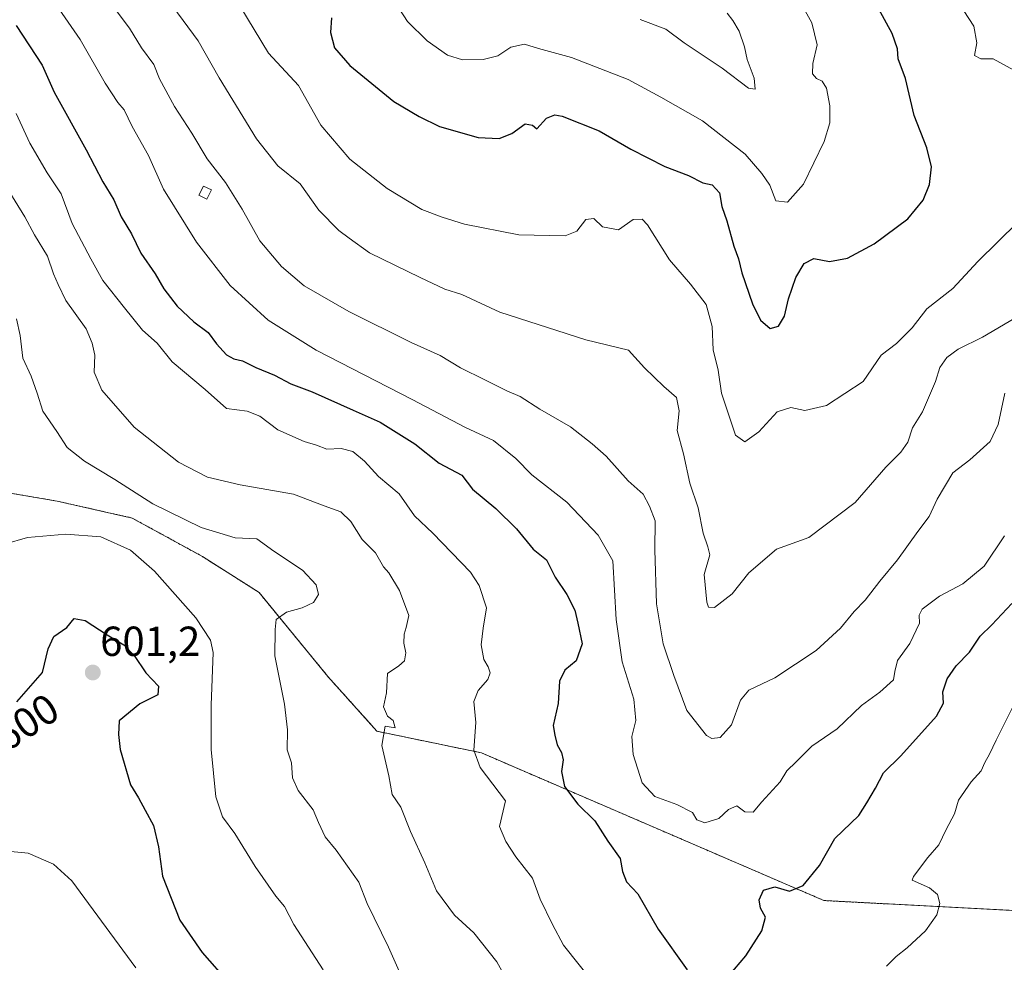
# Model space of a CAD drawing. Units: metres. Extents: x 631755 to 635233, y 4706547 to 4708926.
# Drawn here: x 632683 to 632917, y 4707796 to 4708021 of the extents above; entities that cross this region are included whole.
import ezdxf
from ezdxf.enums import TextEntityAlignment as Align

# ---------------------------------------------------------------- set-up
doc = ezdxf.new("R2010")
doc.units = ezdxf.units.M
doc.header["$MEASUREMENT"] = 0
doc.linetypes.add('TRAZOS', pattern=[0.75, 0.5, -0.25])
for name, color, linetype, lineweight in [('Arbolado forestal', 92, 'TRAZOS', 0), ('Arbolado forestal CxS', 92, 'Continuous', 0), ('Carátula', 7, 'Continuous', 5), ('Curva de nivel maestra', 36, 'Continuous', 30), ('Curva de nivel normal', 36, 'Continuous', 0), ('Edificación', 1, 'Continuous', 13), ('Edificación Cxs', 1, 'Continuous', 13), ('Matorral', 135, 'Continuous', 0), ('Matorral CxS', 135, 'Continuous', 0), ('Punto de cota en terreno', 7, 'Continuous', 0), ('Rótulo de curva de nivel directora', 19, 'Continuous', 0), ('Rótulo de punto de cota en terreno', 19, 'Continuous', 0)]:
    doc.layers.add(name, color=color, linetype=linetype, lineweight=lineweight)
doc.styles.add('Arial', font='txt', dxfattribs={"height": 0.2})

# ---------------------------------------------------------------- blocks, each defined once
blk = doc.blocks.new('*U152')
at = {"layer": 'Matorral CxS', "color": 135, "linetype": 'Continuous', "lineweight": 0}
blk.add_polyline3d([(633113.41, 4708067, 539.31), (633079.55, 4708018.63, 547.42), (633056.31, 4707980.75, 553.31), (633056.11, 4707968.47, 555.45), (633046.02, 4707948.93, 558.16), (633044.39, 4707919.62, 562.72), (633037.22, 4707898.3, 565.09), (633042.11, 4707866.04, 571.57), (633029.08, 4707839.66, 573.93), (633024.53, 4707818.16, 577.57), (633014.11, 4707804.81, 579.23), (632988.39, 4707796.99, 582.24), (632942.48, 4707807.58, 585.64), (632874.11, 4707811.16, 575.96), (632792.53, 4707846.34, 579.54), (632767.63, 4707851.5, 585.15), (632755.9, 4707864.58, 587.42), (632739.56, 4707884.56, 590.91), (632726.03, 4707893.15, 592.18), (632709.3, 4707902.31, 592.67), (632691.42, 4707906.35, 593.28), (632658.26, 4707911.96, 588.68)], dxfattribs=at)
blk = doc.blocks.new('*U185')
at = {"layer": 'Curva de nivel normal', "color": 36, "linetype": 'Continuous', "lineweight": 0}
blk.add_polyline3d([(632691.23, 4708024.58, 570), (632696.93, 4708016.3, 570), (632702.85, 4708005.9, 570), (632705.93, 4708001.3, 570), (632707.41, 4707999.56, 570), (632709.28, 4707995.61, 570), (632713.2, 4707988.72, 570), (632716.8, 4707980.67, 570), (632724.65, 4707968.02, 570), (632732.67, 4707957.71, 570), (632741.74, 4707949.44, 570), (632753.12, 4707942.31, 570), (632776.04, 4707930.55, 570), (632788.72, 4707923.84, 570), (632795.39, 4707920.8, 570), (632800.71, 4707916.49, 570), (632804.53, 4707912.63, 570), (632812.84, 4707906.05, 570), (632820.3, 4707898.21, 570), (632823.84, 4707892.09, 570), (632824.59, 4707878.12, 570), (632826.06, 4707868.07, 570), (632828.84, 4707859.12, 570), (632829.33, 4707854.08, 570), (632828.36, 4707850.22, 570), (632828.64, 4707845.95, 570), (632830.82, 4707839.18, 570), (632833.82, 4707835.92, 570), (632839.03, 4707834.04, 570), (632842.76, 4707832.11, 570), (632843.86, 4707830.41, 570), (632845.76, 4707829.65, 570), (632849.07, 4707830.71, 570), (632851.4, 4707832.89, 570), (632853.37, 4707833.7, 570), (632855.29, 4707832.3, 570), (632857.21, 4707832.25, 570), (632859.29, 4707834.71, 570), (632863.69, 4707839.41, 570), (632865.28, 4707842.04, 570), (632867.51, 4707844.25, 570), (632871.19, 4707847.95, 570), (632877.26, 4707852.1, 570), (632883.07, 4707857.61, 570), (632887.4, 4707860.82, 570), (632890.64, 4707863.73, 570), (632890.97, 4707865.7, 570), (632891.67, 4707868.33, 570), (632894.53, 4707872.42, 570), (632896.89, 4707877.28, 570), (632896.76, 4707879.2, 570), (632897.49, 4707880.59, 570), (632901.62, 4707883.7, 570), (632907.23, 4707886.62, 570), (632912.27, 4707890.81, 570), (632917.13, 4707898.08, 570)], dxfattribs=at)
blk = doc.blocks.new('*U187')
at = {"layer": 'Curva de nivel normal', "color": 36, "linetype": 'Continuous', "lineweight": 0}
blk.add_polyline3d([(632681.79, 4707949.76, 590), (632682.66, 4707945.76, 590), (632683.28, 4707940.42, 590), (632685.27, 4707936.09, 590), (632686.71, 4707932.08, 590), (632688, 4707927.78, 590), (632691.38, 4707922.9, 590), (632693.79, 4707919.11, 590), (632697.93, 4707915.86, 590), (632705.19, 4707911.52, 590), (632714.22, 4707905.68, 590), (632725.73, 4707900.03, 590), (632733.88, 4707897.58, 590), (632738.99, 4707897.36, 590), (632743.04, 4707894.41, 590), (632749.86, 4707889.89, 590), (632753.12, 4707886.35, 590), (632753.68, 4707884.09, 590), (632752.48, 4707882.2, 590), (632749.81, 4707880.88, 590), (632746.11, 4707879.87, 590), (632743.64, 4707878.13, 590), (632743.34, 4707875.76, 590), (632743.26, 4707869.5, 590), (632745.58, 4707857.92, 590), (632746.29, 4707851.82, 590), (632746.22, 4707847.06, 590), (632747.26, 4707843.95, 590), (632747.54, 4707840.44, 590), (632748.86, 4707837.41, 590), (632752.4, 4707832.75, 590), (632753.67, 4707829.72, 590), (632755.31, 4707826.32, 590), (632757.88, 4707823.19, 590), (632763.33, 4707815.55, 590), (632765.27, 4707810.49, 590), (632770.38, 4707800.06, 590), (632772.95, 4707794.32, 590)], dxfattribs=at)
blk = doc.blocks.new('*U189')
at = {"layer": 'Curva de nivel normal', "color": 36, "linetype": 'Continuous', "lineweight": 0}
blk.add_polyline3d([(632678.92, 4707896.04, 595), (632684.37, 4707897.64, 595), (632693.51, 4707898.49, 595), (632701.82, 4707897.85, 595), (632708.95, 4707894.65, 595), (632714.63, 4707889.67, 595), (632724.48, 4707878.51, 595), (632728, 4707873.19, 595), (632728.59, 4707870.28, 595), (632728.1, 4707857.72, 595), (632728.11, 4707847.14, 595), (632729.28, 4707835.89, 595), (632730.8, 4707831.14, 595), (632733.79, 4707827.11, 595), (632738.58, 4707819.26, 595), (632743.56, 4707812.19, 595), (632745.62, 4707809.74, 595), (632747.83, 4707805.46, 595), (632754.81, 4707794.65, 595)], dxfattribs=at)
blk = doc.blocks.new('*U190')
at = {"layer": 'Curva de nivel normal', "color": 36, "linetype": 'Continuous', "lineweight": 0}
blk.add_polyline3d([(632680.38, 4707822.87, 605), (632684.56, 4707822.44, 605), (632690.55, 4707819.82, 605), (632694.92, 4707815.89, 605), (632710.2, 4707795.15, 605)], dxfattribs=at)
blk = doc.blocks.new('*U214')
at = {"layer": 'Curva de nivel normal', "color": 36, "linetype": 'Continuous', "lineweight": 0}
blk.add_polyline3d([(632678.53, 4707982.58, 585), (632683.72, 4707974.08, 585), (632686.08, 4707969.78, 585), (632689.15, 4707964.68, 585), (632690.54, 4707960.48, 585), (632691.67, 4707957.94, 585), (632693.54, 4707954.17, 585), (632698.38, 4707947.38, 585), (632699.78, 4707944.01, 585), (632700.44, 4707941.1, 585), (632700.28, 4707937.07, 585), (632702.1, 4707932.81, 585), (632709.78, 4707923.96, 585), (632720.31, 4707915.6, 585), (632727.27, 4707912.06, 585), (632735.03, 4707910.19, 585), (632747.72, 4707908, 585), (632755.05, 4707905.22, 585), (632759.01, 4707903.82, 585), (632761.44, 4707901.47, 585), (632764.12, 4707897.16, 585), (632767.26, 4707894, 585), (632769.15, 4707890.67, 585), (632770.48, 4707889.22, 585), (632773.03, 4707885.04, 585), (632775.21, 4707879.09, 585), (632774.59, 4707876.2, 585), (632774.07, 4707874.6, 585), (632774.03, 4707872.52, 585), (632774.48, 4707870.17, 585), (632774.22, 4707868.26, 585), (632772.86, 4707867.08, 585), (632770.15, 4707865.26, 585), (632769.92, 4707860.62, 585), (632769.16, 4707857.35, 585), (632770.11, 4707855.13, 585), (632771.48, 4707854.03, 585), (632771.96, 4707852.34, 585), (632769.58, 4707852.69, 585), (632768.8, 4707848.07, 585), (632770.42, 4707840.91, 585), (632771.24, 4707836.41, 585), (632773.3, 4707833.38, 585), (632775.6, 4707827.63, 585), (632779.05, 4707820.13, 585), (632781.8, 4707813.51, 585), (632786.12, 4707807.67, 585), (632790.71, 4707803.47, 585), (632796.18, 4707796.52, 585), (632801.09, 4707787.63, 585)], dxfattribs=at)
blk = doc.blocks.new('*U217')
at = {"layer": 'Curva de nivel normal', "color": 36, "linetype": 'Continuous', "lineweight": 0}
for points in [[(632905.19, 4708026.65, 555), (632909.8, 4708019.5, 555), (632910.53, 4708015.54, 555), (632909.98, 4708012.48, 555), (632911.47, 4708011.73, 555), (632914.46, 4708011.72, 555), (632919.31, 4708009.01, 555)], [(632920.32, 4707972.82, 555), (632910.73, 4707963.42, 555), (632904.79, 4707957.03, 555), (632898.63, 4707952.13, 555), (632895.12, 4707947.63, 555), (632891.4, 4707943.89, 555), (632887.75, 4707941.11, 555), (632883.42, 4707934.85, 555), (632874.73, 4707929.15, 555), (632869.52, 4707927.91, 555), (632866.22, 4707928.62, 555), (632862.99, 4707927.63, 555), (632858.57, 4707922.81, 555), (632855.24, 4707920.45, 555), (632853.05, 4707922.07, 555), (632849.71, 4707932.06, 555), (632848.88, 4707937.57, 555), (632847.75, 4707942.38, 555), (632847.5, 4707947.95, 555), (632846.09, 4707953.2, 555), (632842.35, 4707958.06, 555), (632837.28, 4707963.85, 555), (632832.06, 4707972.2, 555), (632830.78, 4707973.5, 555), (632828.7, 4707973.42, 555), (632825.2, 4707970.95, 555), (632821.32, 4707971.67, 555), (632819.31, 4707973.67, 555), (632817.42, 4707973.44, 555), (632815.27, 4707970.63, 555), (632812.5, 4707969.52, 555), (632801.44, 4707969.82, 555), (632788.46, 4707972.33, 555), (632783.16, 4707973.98, 555), (632778.28, 4707975.8, 555), (632770.02, 4707980.85, 555), (632761.2, 4707987.82, 555), (632754.22, 4707995.88, 555), (632748.94, 4708005.35, 555), (632741.76, 4708013.1, 555), (632731.57, 4708030.1, 555)]]:
    blk.add_polyline3d(points, dxfattribs=at)
blk = doc.blocks.new('*U222')
at = {"layer": 'Curva de nivel normal', "color": 36, "linetype": 'Continuous', "lineweight": 0}
blk.add_polyline3d([(632704.77, 4708024.2, 565), (632708.65, 4708019.03, 565), (632711.56, 4708014.32, 565), (632714.48, 4708010.4, 565), (632715.86, 4708006.95, 565), (632719.37, 4708000.37, 565), (632723.49, 4707994.03, 565), (632727.21, 4707987.88, 565), (632731.53, 4707982.23, 565), (632735.52, 4707975.89, 565), (632739.69, 4707968.39, 565), (632744.87, 4707962.24, 565), (632750.32, 4707957.67, 565), (632760.93, 4707951.53, 565), (632775.76, 4707944.11, 565), (632782.65, 4707941.02, 565), (632787.49, 4707938.07, 565), (632793.32, 4707935.27, 565), (632798.56, 4707932.59, 565), (632801.74, 4707931.26, 565), (632806.43, 4707928.26, 565), (632813.71, 4707924.03, 565), (632818.9, 4707919.98, 565), (632822.24, 4707917.05, 565), (632827.49, 4707911.13, 565), (632831.08, 4707908.01, 565), (632832.59, 4707905.13, 565), (632833.88, 4707901.64, 565), (632833.82, 4707894.69, 565), (632834.19, 4707881.84, 565), (632835.83, 4707872.35, 565), (632838.37, 4707864.76, 565), (632841.47, 4707856.44, 565), (632846.11, 4707850.47, 565), (632847.38, 4707849.78, 565), (632849.39, 4707850.04, 565), (632852.06, 4707853.02, 565), (632854.21, 4707858.93, 565), (632856.24, 4707861.31, 565), (632862.4, 4707864.26, 565), (632872.23, 4707870.77, 565), (632878.05, 4707876.03, 565), (632881.28, 4707880.04, 565), (632883.92, 4707882.73, 565), (632887.45, 4707887.29, 565), (632891.67, 4707892.34, 565), (632896.47, 4707899.08, 565), (632899.19, 4707902.69, 565), (632901.06, 4707906.82, 565), (632904.79, 4707913.09, 565), (632908.86, 4707916.18, 565), (632913.72, 4707920.51, 565), (632915.6, 4707924.63, 565), (632917.21, 4707932.09, 565)], dxfattribs=at)
blk = doc.blocks.new('*U228')
at = {"layer": 'Curva de nivel maestra', "color": 36, "linetype": 'Continuous', "lineweight": 30}
for points in [[(632681.64, 4708019.69, 575), (632687.87, 4708010.24, 575), (632690.76, 4708003.76, 575), (632698.36, 4707990.07, 575), (632702.32, 4707982.42, 575), (632704.93, 4707978.09, 575), (632706.72, 4707974.09, 575), (632709.16, 4707970, 575), (632711.36, 4707965.39, 575), (632714.76, 4707960.46, 575), (632716.86, 4707956.9, 575), (632720.07, 4707952.77, 575), (632724.02, 4707949.06, 575), (632727.44, 4707946.48, 575), (632729.41, 4707943.78, 575), (632731.8, 4707941.17, 575), (632733.51, 4707940.21, 575), (632735.59, 4707939.78, 575), (632738.75, 4707938.17, 575), (632743.2, 4707936.36, 575), (632747.14, 4707934.25, 575), (632752.17, 4707932.38, 575), (632761.93, 4707927.97, 575), (632768.41, 4707925.17, 575), (632776.68, 4707920.02, 575), (632782.46, 4707915.41, 575), (632787.83, 4707912.53, 575), (632790.37, 4707909.17, 575), (632795.96, 4707904.58, 575), (632800.9, 4707899.76, 575), (632804.86, 4707894.9, 575), (632807.98, 4707892.32, 575), (632810.09, 4707888.23, 575), (632812.83, 4707884.09, 575), (632814.75, 4707880.39, 575), (632815.49, 4707877.29, 575), (632816.48, 4707872.35, 575), (632815.11, 4707868.25, 575), (632812.39, 4707866.05, 575), (632811.12, 4707863.42, 575), (632810.8, 4707858.08, 575), (632809.59, 4707852.86, 575), (632809.96, 4707850.55, 575), (632810.52, 4707848.26, 575), (632811.6, 4707846.46, 575), (632811.99, 4707844.67, 575), (632811.56, 4707841.91, 575), (632812.34, 4707838.36, 575), (632815.46, 4707834.14, 575), (632819.49, 4707830.17, 575), (632822.65, 4707825.33, 575), (632825.59, 4707821.19, 575), (632826.1, 4707818.12, 575), (632827.07, 4707815.66, 575), (632829.78, 4707812.74, 575), (632834.65, 4707804.32, 575), (632841.49, 4707794.62, 575)], [(632851.48, 4707793.23, 575), (632855.5, 4707798.01, 575), (632859.32, 4707803.93, 575), (632860.16, 4707807.18, 575), (632859.02, 4707809.36, 575), (632858.66, 4707811.32, 575), (632859.71, 4707813.65, 575), (632862.4, 4707814.39, 575), (632865.94, 4707813.38, 575), (632869.16, 4707814.74, 575), (632873.04, 4707819.55, 575), (632876.7, 4707825.95, 575), (632882.41, 4707831.41, 575), (632884.32, 4707834.41, 575), (632886.38, 4707837.95, 575), (632888.26, 4707841.56, 575), (632892.44, 4707845.62, 575), (632900.96, 4707855.08, 575), (632902.58, 4707858.2, 575), (632902.44, 4707860.9, 575), (632903.44, 4707863.97, 575), (632905.64, 4707867.1, 575), (632908.79, 4707870.38, 575), (632911.33, 4707874.19, 575), (632914.07, 4707876.82, 575), (632918.84, 4707881.93, 575)]]:
    blk.add_polyline3d(points, dxfattribs=at)
blk = doc.blocks.new('*U241')
at = {"layer": 'Curva de nivel maestra', "color": 36, "linetype": 'Continuous', "lineweight": 30}
blk.add_polyline3d([(632756.76, 4708021.47, 550), (632756.58, 4708018.02, 550), (632757.48, 4708014.37, 550), (632761.14, 4708010.14, 550), (632771.68, 4708001.57, 550), (632777.68, 4707998.02, 550), (632782.51, 4707995.61, 550), (632791.72, 4707992.94, 550), (632796.72, 4707992.75, 550), (632799.72, 4707993.91, 550), (632802.97, 4707996.27, 550), (632804.7, 4707995.9, 550), (632805.75, 4707995.05, 550), (632807.99, 4707997.56, 550), (632809.96, 4707998.38, 550), (632811.73, 4707998.06, 550), (632820.57, 4707994.57, 550), (632828.08, 4707990.19, 550), (632836.18, 4707986.07, 550), (632841.87, 4707983.92, 550), (632845.22, 4707982.16, 550), (632847.47, 4707981.72, 550), (632849.26, 4707979.8, 550), (632849.81, 4707976.56, 550), (632850.94, 4707973.12, 550), (632852.66, 4707967.09, 550), (632853.75, 4707964.09, 550), (632854.56, 4707960.76, 550), (632857.1, 4707953.32, 550), (632859.01, 4707949.49, 550), (632861.3, 4707947.47, 550), (632863.31, 4707947.99, 550), (632864.72, 4707950.38, 550), (632865.65, 4707954.5, 550), (632867.4, 4707959.64, 550), (632869.4, 4707962.97, 550), (632871.73, 4707964.11, 550), (632875.4, 4707963.42, 550), (632879.73, 4707964.2, 550), (632886.04, 4707967.64, 550), (632894.06, 4707973.57, 550), (632897.74, 4707978.02, 550), (632899.25, 4707981.79, 550), (632899.72, 4707985.97, 550), (632898.59, 4707990.53, 550), (632895.59, 4707998.24, 550), (632893.56, 4708007.04, 550), (632891.78, 4708011.69, 550), (632891.62, 4708014.08, 550), (632890.33, 4708017.77, 550), (632885.39, 4708026.98, 550)], dxfattribs=at)
blk = doc.blocks.new('*U242')
at = {"layer": 'Curva de nivel maestra', "color": 36, "linetype": 'Continuous', "lineweight": 30}
blk.add_polyline3d([(632681.8, 4707858.53, 600), (632687.94, 4707865.52, 600), (632689.31, 4707871.17, 600), (632690.66, 4707874.04, 600), (632693.75, 4707876.23, 600), (632695.53, 4707878.4, 600), (632698.12, 4707877.86, 600), (632703.34, 4707874.5, 600), (632707.36, 4707872.09, 600), (632709.76, 4707869.59, 600), (632712.55, 4707865.41, 600), (632715.57, 4707862.25, 600), (632715.41, 4707860.17, 600), (632711.12, 4707858.01, 600), (632706.23, 4707854, 600), (632706.06, 4707850.75, 600), (632706.44, 4707847.13, 600), (632708.89, 4707838.72, 600), (632710.85, 4707835.66, 600), (632712.37, 4707832.73, 600), (632714.43, 4707829.04, 600), (632715.61, 4707823.96, 600), (632716.5, 4707816.97, 600), (632720.66, 4707806.49, 600), (632725.95, 4707798.76, 600), (632732.39, 4707791.51, 600)], dxfattribs=at)
blk = doc.blocks.new('5PATER')
at = {"layer": 'Carátula', "linetype": 'Continuous', "lineweight": 5}
h = blk.add_hatch(color=250, dxfattribs=at)
edge = h.paths.add_edge_path()
edge.add_ellipse((0, 0.01), major_axis=(-1.33, -1.34), ratio=0.999422, start_angle=0, end_angle=360)

msp = doc.modelspace()

# ---------------------------------------------------------------- linework, layer by layer
at = {"layer": 'Arbolado forestal', "color": 92, "linetype": 'TRAZOS', "lineweight": 0}
msp.add_polyline3d([(633014.11, 4707804.81, 579.23), (632988.39, 4707796.99, 582.24), (632944.84, 4707807.03, 585.79), (632942.48, 4707807.58, 585.64), (632942.48, 4707807.58, 585.64), (632940.43, 4707807.68, 585.52), (632874.11, 4707811.16, 575.96), (632792.53, 4707846.34, 579.54), (632767.63, 4707851.5, 585.15), (632755.9, 4707864.58, 587.42), (632739.56, 4707884.56, 590.91), (632726.03, 4707893.15, 592.18), (632709.3, 4707902.31, 592.67), (632691.42, 4707906.35, 593.28), (632658.25, 4707911.96, 588.68), (632618.77, 4707916.15, 580.32), (632592.9, 4707916.51, 573.49), (632566.66, 4707916.88, 568.2), (632514.69, 4707911.25, 561.19)], dxfattribs=at)
at = {"layer": 'Arbolado forestal CxS', "color": 92, "linetype": 'Continuous', "lineweight": 0}
msp.add_polyline3d([(632658.26, 4707911.96, 588.68), (632691.42, 4707906.35, 593.28), (632709.3, 4707902.31, 592.67), (632726.03, 4707893.15, 592.18), (632739.56, 4707884.56, 590.91), (632755.9, 4707864.58, 587.42), (632767.63, 4707851.5, 585.15), (632792.53, 4707846.34, 579.54), (632874.11, 4707811.16, 575.96), (632942.48, 4707807.58, 585.64), (632988.39, 4707796.99, 582.24), (633014.11, 4707804.81, 579.23), (633014.11, 4707804.81, 579.23), (632999.46, 4707784.61, 582.72)], dxfattribs=at)
at = {"layer": 'Curva de nivel normal', "color": 36, "linetype": 'Continuous', "lineweight": 0}
for points in [[(632769.88, 4708028.4, 545), (632774.94, 4708020.61, 545), (632779.58, 4708016.03, 545), (632784.43, 4708012.63, 545), (632787.98, 4708011.49, 545), (632792.9, 4708011.56, 545), (632796.44, 4708012.45, 545), (632799.5, 4708014.49, 545), (632802.76, 4708015.25, 545), (632806.12, 4708014.15, 545), (632813.99, 4708012.02, 545), (632827.44, 4708006.81, 545), (632835.23, 4708002.59, 545), (632845.14, 4707996.92, 545), (632855.34, 4707989.02, 545), (632859.3, 4707984.42, 545), (632861.18, 4707981.58, 545), (632862.68, 4707977.87, 545), (632865.44, 4707977.54, 545), (632869.25, 4707981.89, 545), (632874.2, 4707991.99, 545), (632875.5, 4707996.46, 545), (632875.49, 4708000.51, 545), (632874.72, 4708004.75, 545), (632873.72, 4708006.42, 545), (632872.35, 4708007.05, 545), (632871.41, 4708008.15, 545), (632871.46, 4708010.64, 545), (632872.46, 4708015.02, 545), (632871.19, 4708020.33, 545), (632864.27, 4708032.93, 545)], [(632719, 4708024.21, 560), (632725, 4708016.04, 560), (632730.01, 4708007.22, 560), (632738.95, 4707992.65, 560), (632744.05, 4707986.26, 560), (632749.37, 4707981.96, 560), (632753.79, 4707975.69, 560), (632758.58, 4707970.84, 560), (632760.98, 4707969.02, 560), (632765.82, 4707965.52, 560), (632777.93, 4707959.63, 560), (632783.79, 4707956.82, 560), (632787.83, 4707955.55, 560), (632796.93, 4707951.36, 560), (632817.36, 4707944.74, 560), (632827.52, 4707942.32, 560), (632831.34, 4707938.1, 560), (632835.97, 4707933.62, 560), (632838.98, 4707931.04, 560), (632839.59, 4707927.81, 560), (632839.17, 4707923.2, 560), (632840.68, 4707917.62, 560), (632842.13, 4707910.59, 560), (632844.13, 4707904.74, 560), (632845.31, 4707898.67, 560), (632846.44, 4707895.43, 560), (632846.94, 4707893.51, 560), (632845.54, 4707888.86, 560), (632846.18, 4707882.22, 560), (632846.62, 4707881.09, 560), (632848.07, 4707880.98, 560), (632852.21, 4707884.24, 560), (632856.2, 4707889.27, 560), (632862.77, 4707894.87, 560), (632870.54, 4707897.69, 560), (632881.58, 4707905.99, 560), (632888.84, 4707914.43, 560), (632892.46, 4707918.01, 560), (632894.13, 4707920.42, 560), (632895.2, 4707923.8, 560), (632897.62, 4707927.59, 560), (632900.65, 4707934.8, 560), (632901.71, 4707938.2, 560), (632903.4, 4707940.56, 560), (632906.07, 4707942.54, 560), (632911.9, 4707945.42, 560), (632919.59, 4707949.91, 560)], [(632830.32, 4708021.1, 540), (632836.43, 4708018.79, 540), (632840.82, 4708015.52, 540), (632849.83, 4708009.53, 540), (632856.12, 4708004.74, 540), (632857.75, 4708004.46, 540), (632857.5, 4708007.12, 540), (632855.83, 4708011.53, 540), (632855.18, 4708014.55, 540), (632853.91, 4708018.28, 540), (632852.4, 4708020.85, 540), (632851.03, 4708022.6, 540)], [(632681.65, 4707998.67, 580), (632684.94, 4707991.65, 580), (632689.08, 4707984.56, 580), (632692.39, 4707979.54, 580), (632695, 4707972.48, 580), (632699.43, 4707964.06, 580), (632702.29, 4707958.94, 580), (632707.49, 4707952.42, 580), (632711.79, 4707947.07, 580), (632715.25, 4707943.95, 580), (632718.82, 4707939.53, 580), (632726.69, 4707932.95, 580), (632731.8, 4707928.37, 580), (632736.72, 4707927.73, 580), (632739.72, 4707926.57, 580), (632744.04, 4707923.36, 580), (632750.3, 4707920.52, 580), (632753.24, 4707919.65, 580), (632755.69, 4707918.75, 580), (632759.12, 4707918.86, 580), (632761.85, 4707918.17, 580), (632764.67, 4707915.84, 580), (632768.02, 4707912.24, 580), (632772.95, 4707908.04, 580), (632776.53, 4707902.85, 580), (632780.92, 4707898.69, 580), (632789.92, 4707889.44, 580), (632791.99, 4707886.22, 580), (632793.74, 4707880.92, 580), (632792.94, 4707876.09, 580), (632792.49, 4707872.09, 580), (632793.07, 4707868.56, 580), (632794.1, 4707866.87, 580), (632794.59, 4707865.43, 580), (632794.03, 4707863.8, 580), (632791.74, 4707861.22, 580), (632790.73, 4707858.55, 580), (632791.2, 4707853.57, 580), (632790.73, 4707847.03, 580), (632792.21, 4707842.9, 580), (632798.21, 4707834.9, 580), (632796.79, 4707828.78, 580), (632798.31, 4707825.21, 580), (632800.73, 4707821.61, 580), (632804.65, 4707816.47, 580), (632806.54, 4707811.53, 580), (632809.42, 4707805.48, 580), (632812.09, 4707800.51, 580), (632819.53, 4707791.19, 580)], [(632889.04, 4707795.5, 580), (632891.29, 4707797.86, 580), (632893.94, 4707799.88, 580), (632898.32, 4707803.93, 580), (632901.04, 4707807.74, 580), (632901.71, 4707810.48, 580), (632901.19, 4707812.62, 580), (632899.23, 4707814.2, 580), (632895.12, 4707816.04, 580), (632895.46, 4707816.93, 580), (632898.86, 4707821.41, 580), (632901.44, 4707824.41, 580), (632903.19, 4707828.08, 580), (632905.23, 4707831.83, 580), (632906.13, 4707835.08, 580), (632909.16, 4707839.45, 580), (632911.59, 4707842.07, 580), (632912.46, 4707844.08, 580), (632913.57, 4707846.08, 580), (632915.11, 4707849.41, 580), (632918.94, 4707857.03, 580)]]:
    msp.add_polyline3d(points, dxfattribs=at)
at = {"layer": 'Edificación', "color": 1, "linetype": 'Continuous', "lineweight": 13}
msp.add_polyline3d([(632728.19, 4707980.48, 566.49), (632727.1, 4707978.27, 567.12), (632725.19, 4707979.21, 568.33), (632726.28, 4707981.41, 567.12), (632728.19, 4707980.48, 566.49)], dxfattribs=at)
at = {"layer": 'Edificación Cxs', "color": 1, "linetype": 'Continuous', "lineweight": 13}
msp.add_polyline3d([(632728.19, 4707980.48, 566.48), (632727.1, 4707978.27, 567.12), (632725.19, 4707979.21, 568.33), (632726.28, 4707981.41, 567.12), (632728.19, 4707980.48, 566.48)], close=True, dxfattribs=at)
at = {"layer": 'Matorral', "color": 135, "linetype": 'Continuous', "lineweight": 0}
msp.add_polyline3d([(633014.11, 4707804.81, 579.23), (632988.39, 4707796.99, 582.24), (632944.84, 4707807.03, 585.79), (632942.48, 4707807.58, 585.64), (632942.48, 4707807.58, 585.64), (632940.43, 4707807.68, 585.52), (632874.11, 4707811.16, 575.96), (632792.53, 4707846.34, 579.54), (632767.63, 4707851.5, 585.15), (632755.9, 4707864.58, 587.42), (632739.56, 4707884.56, 590.91), (632726.03, 4707893.15, 592.18), (632709.3, 4707902.31, 592.67), (632691.42, 4707906.35, 593.28), (632658.25, 4707911.96, 588.68), (632618.77, 4707916.15, 580.32), (632592.9, 4707916.51, 573.49), (632566.66, 4707916.88, 568.2), (632514.69, 4707911.25, 561.19)], dxfattribs=at)

# ---------------------------------------------------------------- block references
at = {"layer": 'Curva de nivel maestra', "color": 36, "linetype": 'Continuous', "lineweight": 30}
for name in ['*U241', '*U228', '*U242']:
    msp.add_blockref(name, (0, 0), dxfattribs=at)
at = {"layer": 'Curva de nivel normal', "color": 36, "linetype": 'Continuous', "lineweight": 0}
for name in ['*U217', '*U222', '*U185', '*U214', '*U187', '*U189', '*U190']:
    msp.add_blockref(name, (0, 0), dxfattribs=at)
at = {"layer": 'Matorral CxS', "color": 135, "linetype": 'Continuous', "lineweight": 0}
msp.add_blockref('*U152', (0, 0), dxfattribs=at)
at = {"layer": 'Punto de cota en terreno', "linetype": 'Continuous', "lineweight": 0}
msp.add_blockref('5PATER', (632699.93, 4707865.49, 601.2), dxfattribs=at)

# ---------------------------------------------------------------- texts
at = {"layer": 'Rótulo de curva de nivel directora', "color": 19, "linetype": 'Continuous', "lineweight": 0, "style": 'Arial'}
msp.add_text('600', height=7, rotation=33.1469, dxfattribs=at).set_placement((632684.09, 4707853.65), align=Align.MIDDLE_CENTER)
at = {"layer": 'Rótulo de punto de cota en terreno', "color": 19, "linetype": 'Continuous', "lineweight": 0, "style": 'Arial'}
msp.add_text('601,2', height=7, dxfattribs=at).set_placement((632701.69, 4707867.25), align=Align.BOTTOM_LEFT)

doc.saveas('drawing.dxf')
